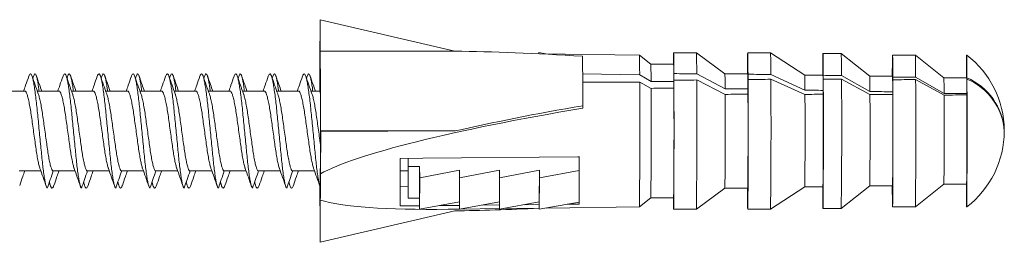
# Model space of a CAD drawing. Units: millimetres. Extents: x -257 to 590, y -275 to 502.
# Drawn here: x -45 to -2, y 123 to 133 of the extents above; entities that cross this region are included whole.
import ezdxf

# ---------------------------------------------------------------- set-up
doc = ezdxf.new("R2010")
doc.units = ezdxf.units.MM

msp = doc.modelspace()

# ---------------------------------------------------------------- linework, layer by layer
at = {"color": 7, "linetype": 'Continuous', "lineweight": 18}
for p, q in [((-31.952, 130.82), (-31.942, 132.67)), ((-31.942, 131.29), (-31.942, 132.67)), ((-26.037, 131.29), (-31.942, 132.67)), ((-26.037, 131.29), (-31.942, 131.29)), ((-22.353, 131.226), (-22.353, 131.176)), ((-22.043, 131.169), (-22.353, 131.226)), ((-22.353, 131.176), (-22.353, 131.226)), ((-17.943, 131.118), (-22.281, 131.172)), ((-17.443, 130.718), (-17.943, 131.118)), ((-15.443, 131.218), (-16.443, 131.218)), ((-14.193, 130.293), (-15.443, 131.218)), ((-12.193, 131.218), (-13.193, 131.218)), ((-10.693, 130.243), (-12.193, 131.218)), ((-9.093, 131.193), (-9.893, 131.193)), ((-7.843, 130.193), (-9.093, 131.193)), ((-5.843, 131.118), (-6.843, 131.118)), ((-4.593, 130.118), (-5.843, 131.118)), ((-16.443, 130.718), (-17.443, 130.718)), ((-44.498, 130.22), (-44.539, 130.102)), ((-42.998, 130.22), (-43.039, 130.102)), ((-41.498, 130.22), (-41.539, 130.102)), ((-39.998, 130.22), (-40.039, 130.102)), ((-38.498, 130.22), (-38.539, 130.102)), ((-36.998, 130.22), (-37.039, 130.102)), ((-35.498, 130.22), (-35.539, 130.102)), ((-33.998, 130.22), (-34.039, 130.102)), ((-32.498, 130.22), (-32.539, 130.102)), ((-20.431, 130.293), (-17.931, 130.25)), ((-17.931, 130.25), (-17.433, 129.968)), ((-16.433, 129.96), (-16.431, 130.307)), ((-16.429, 130.018), (-16.431, 129.671)), ((-15.431, 130.298), (-14.184, 129.645)), ((-14.183, 129.398), (-15.429, 130.028)), ((-13.193, 130.293), (-14.193, 130.293)), ((-13.184, 129.637), (-13.181, 130.279)), ((-13.179, 130.049), (-13.183, 129.407)), ((-12.181, 130.27), (-10.684, 129.581)), ((-10.683, 129.396), (-12.179, 130.059)), ((-9.893, 130.243), (-10.693, 130.243)), ((-9.884, 129.574), (-9.881, 130.233)), ((-9.88, 130.063), (-9.883, 129.404)), ((-9.081, 130.226), (-7.834, 129.522)), ((-7.834, 129.388), (-9.08, 130.07)), ((-6.843, 130.193), (-7.843, 130.193)), ((-6.834, 129.513), (-6.831, 130.154)), ((-6.83, 130.039), (-6.834, 129.398)), ((-5.831, 130.146), (-4.584, 129.441)), ((-4.584, 129.367), (-5.83, 130.048)), ((-3.593, 130.118), (-4.593, 130.118)), ((-3.584, 129.432), (-3.581, 130.126)), ((-3.58, 130.069), (-3.584, 129.376)), ((-44.894, 129.543), (-45.645, 129.543)), ((-43.394, 129.543), (-44.343, 129.543)), ((-41.894, 129.543), (-42.843, 129.543)), ((-40.394, 129.543), (-41.343, 129.543)), ((-38.894, 129.543), (-39.843, 129.543)), ((-37.394, 129.543), (-38.343, 129.543)), ((-35.894, 129.543), (-36.843, 129.543)), ((-34.394, 129.543), (-35.343, 129.543)), ((-32.894, 129.543), (-33.843, 129.543)), ((-31.933, 129.543), (-32.343, 129.543)), ((-31.958, 129.669), (-31.959, 129.543)), ((-17.93, 129.935), (-20.429, 129.932)), ((-17.431, 129.662), (-17.93, 129.935)), ((-20.426, 128.792), (-20.425, 128.903)), ((-31.924, 127.795), (-31.917, 127.767)), ((-26.019, 127.795), (-31.924, 127.795)), ((-26.019, 127.795), (-31.917, 127.767)), ((-31.927, 125.918), (-31.917, 127.767)), ((-28.08, 126.591), (-28.087, 125.333)), ((-28.077, 126.233), (-28.079, 126.591)), ((-20.58, 126.667), (-20.577, 126.175)), ((-28.077, 126.233), (-28.085, 124.847)), ((-27.578, 126.233), (-28.077, 126.233)), ((-27.578, 126.233), (-27.585, 124.847)), ((-27.575, 125.747), (-27.578, 126.233)), ((-25.827, 126.071), (-27.575, 125.747)), ((-25.827, 126.071), (-25.834, 124.685)), ((-25.825, 125.747), (-25.827, 126.071)), ((-24.077, 126.071), (-25.825, 125.747)), ((-24.077, 126.071), (-24.084, 124.685)), ((-24.075, 125.747), (-24.077, 126.071)), ((-22.327, 126.071), (-24.075, 125.747)), ((-22.327, 126.071), (-22.334, 124.685)), ((-22.325, 125.747), (-22.327, 126.071)), ((-20.577, 126.065), (-22.325, 125.747)), ((-20.577, 126.065), (-20.581, 125.388)), ((-20.577, 126.175), (-20.577, 126.065)), ((-45.144, 126.043), (-44.187, 126.043)), ((-43.644, 126.043), (-42.687, 126.043)), ((-42.144, 126.043), (-41.187, 126.043)), ((-40.644, 126.043), (-39.687, 126.043)), ((-39.144, 126.043), (-38.187, 126.043)), ((-37.644, 126.043), (-36.687, 126.043)), ((-36.144, 126.043), (-35.187, 126.043)), ((-34.644, 126.043), (-33.687, 126.043)), ((-33.144, 126.043), (-32.187, 126.043)), ((-28.427, 126.043), (-28.083, 126.043)), ((-27.575, 125.747), (-27.583, 124.361)), ((-25.825, 125.747), (-25.833, 124.361)), ((-24.075, 125.747), (-24.083, 124.361)), ((-22.325, 125.747), (-22.333, 124.361)), ((-43.817, 125.544), (-43.773, 125.418)), ((-42.317, 125.544), (-42.273, 125.418)), ((-40.817, 125.544), (-40.773, 125.418)), ((-39.317, 125.544), (-39.273, 125.418)), ((-37.817, 125.544), (-37.773, 125.418)), ((-36.317, 125.544), (-36.273, 125.418)), ((-34.817, 125.544), (-34.773, 125.418)), ((-33.317, 125.544), (-33.273, 125.418)), ((-28.441, 125.351), (-28.087, 125.355)), ((-28.085, 124.847), (-28.087, 125.333)), ((-20.581, 125.356), (-20.584, 124.679)), ((-20.581, 125.388), (-20.581, 125.356)), ((-15.443, 124.368), (-14.193, 125.293)), ((-14.193, 125.293), (-13.193, 125.293)), ((-12.193, 124.368), (-10.693, 125.343)), ((-10.693, 125.343), (-9.893, 125.343)), ((-9.093, 124.393), (-7.843, 125.393)), ((-7.843, 125.393), (-6.843, 125.393)), ((-5.843, 124.468), (-4.593, 125.468)), ((-4.593, 125.468), (-3.593, 125.468)), ((-3.605, 125.468), (-3.605, 125.461)), ((-31.933, 124.766), (-31.944, 122.916)), ((-27.585, 124.847), (-28.085, 124.847)), ((-27.583, 124.361), (-27.585, 124.847)), ((-17.943, 124.468), (-17.443, 124.868)), ((-17.443, 124.868), (-16.443, 124.868)), ((-27.583, 124.517), (-28.437, 124.509)), ((-25.834, 124.685), (-27.583, 124.361)), ((-25.834, 124.535), (-26.69, 124.526)), ((-26.331, 124.363), (-25.833, 124.369)), ((-25.833, 124.361), (-25.834, 124.685)), ((-24.084, 124.685), (-25.833, 124.361)), ((-25.781, 124.37), (-24.083, 124.391)), ((-24.084, 124.552), (-24.839, 124.545)), ((-24.083, 124.361), (-24.084, 124.685)), ((-22.334, 124.685), (-24.083, 124.361)), ((-23.905, 124.394), (-22.333, 124.413)), ((-22.334, 124.57), (-22.989, 124.563)), ((-22.333, 124.361), (-22.334, 124.685)), ((-20.584, 124.679), (-22.333, 124.361)), ((-22.022, 124.417), (-17.943, 124.468)), ((-20.588, 124.588), (-20.588, 124.678)), ((-16.443, 124.368), (-15.443, 124.368)), ((-13.193, 124.368), (-12.193, 124.368)), ((-9.893, 124.393), (-9.093, 124.393)), ((-6.843, 124.468), (-5.843, 124.468)), ((-31.943, 124.296), (-31.944, 122.916)), ((-26.038, 124.296), (-31.944, 122.916))]:
    msp.add_line(p, q, dxfattribs=at)
at = {"color": 7, "linetype": 'Continuous', "lineweight": 18, "flags": 128}
for points in [[(-16.431, 130.307), (-16.432, 130.488), (-16.433, 130.652), (-16.434, 130.796), (-16.436, 130.921), (-16.437, 131.024), (-16.438, 131.106), (-16.44, 131.166), (-16.441, 131.203), (-16.443, 131.218), (-16.444, 131.21), (-16.446, 131.178), (-16.447, 131.125), (-16.448, 131.048), (-16.45, 130.951), (-16.451, 130.832), (-16.452, 130.718)], [(-13.181, 130.279), (-13.182, 130.464), (-13.183, 130.632), (-13.184, 130.78), (-13.185, 130.908), (-13.187, 131.014), (-13.188, 131.099), (-13.19, 131.162), (-13.191, 131.201), (-13.193, 131.218), (-13.194, 131.211), (-13.196, 131.181), (-13.197, 131.128), (-13.198, 131.052), (-13.2, 130.954), (-13.201, 130.835), (-13.202, 130.696), (-13.204, 130.536), (-13.205, 130.358), (-13.205, 130.293)], [(-9.881, 130.233), (-9.882, 130.416), (-9.883, 130.582), (-9.884, 130.73), (-9.885, 130.859), (-9.887, 130.968), (-9.888, 131.056), (-9.889, 131.122), (-9.891, 131.167), (-9.892, 131.19), (-9.894, 131.191), (-9.895, 131.169), (-9.896, 131.125), (-9.898, 131.06), (-9.899, 130.973), (-9.901, 130.866), (-9.902, 130.738), (-9.903, 130.592), (-9.904, 130.427), (-9.905, 130.244), (-9.905, 130.243)], [(-6.831, 130.154), (-6.832, 130.342), (-6.833, 130.511), (-6.834, 130.661), (-6.835, 130.792), (-6.837, 130.901), (-6.838, 130.989), (-6.84, 131.055), (-6.841, 131.097), (-6.842, 131.117), (-6.844, 131.113), (-6.845, 131.086), (-6.847, 131.036), (-6.848, 130.964), (-6.85, 130.869), (-6.851, 130.753), (-6.852, 130.616), (-6.853, 130.46), (-6.855, 130.284), (-6.855, 130.193)], [(-3.581, 130.126), (-3.582, 130.312), (-3.583, 130.481), (-3.584, 130.633), (-3.585, 130.765), (-3.587, 130.877), (-3.588, 130.969), (-3.589, 131.039), (-3.591, 131.087), (-3.592, 131.113), (-3.594, 131.117), (-3.595, 131.098), (-3.596, 131.057), (-3.598, 130.995), (-3.599, 130.91), (-3.6, 130.805), (-3.602, 130.679), (-3.603, 130.534), (-3.604, 130.371), (-3.605, 130.19), (-3.605, 130.118)], [(-31.933, 129.526), (-31.934, 129.689), (-31.935, 129.835), (-31.936, 129.963), (-31.937, 130.071), (-31.938, 130.159), (-31.94, 130.225), (-31.941, 130.269), (-31.942, 130.291), (-31.943, 130.29), (-31.945, 130.266), (-31.946, 130.22), (-31.947, 130.152), (-31.948, 130.063), (-31.949, 129.953), (-31.95, 129.824), (-31.951, 129.676), (-31.952, 129.543)], [(-16.452, 124.868), (-16.451, 124.79), (-16.45, 124.665), (-16.449, 124.562), (-16.447, 124.48), (-16.446, 124.42), (-16.445, 124.383), (-16.443, 124.368), (-16.442, 124.377), (-16.44, 124.408), (-16.439, 124.462), (-16.437, 124.538), (-16.436, 124.635), (-16.435, 124.754), (-16.433, 124.894), (-16.432, 125.052), (-16.431, 125.229), (-16.43, 125.423), (-16.429, 125.633), (-16.428, 125.857), (-16.427, 126.094), (-16.427, 126.343), (-16.426, 126.601), (-16.426, 126.867), (-16.425, 127.139), (-16.425, 127.416), (-16.425, 127.695), (-16.425, 127.975), (-16.425, 128.254), (-16.425, 128.53), (-16.426, 128.8), (-16.426, 129.064), (-16.427, 129.32), (-16.428, 129.565), (-16.428, 129.798), (-16.429, 130.018)], [(-13.205, 125.293), (-13.204, 125.122), (-13.203, 124.954), (-13.202, 124.806), (-13.2, 124.678), (-13.199, 124.572), (-13.198, 124.487), (-13.196, 124.425), (-13.195, 124.385), (-13.193, 124.369), (-13.192, 124.375), (-13.19, 124.405), (-13.189, 124.458), (-13.187, 124.534), (-13.186, 124.632), (-13.185, 124.751), (-13.183, 124.891), (-13.182, 125.05), (-13.181, 125.228), (-13.18, 125.424), (-13.179, 125.635), (-13.178, 125.862), (-13.177, 126.101), (-13.177, 126.352), (-13.176, 126.612), (-13.176, 126.881), (-13.175, 127.156), (-13.175, 127.435), (-13.175, 127.716), (-13.175, 127.998), (-13.175, 128.279), (-13.175, 128.556), (-13.176, 128.829), (-13.176, 129.094), (-13.177, 129.35), (-13.178, 129.596), (-13.178, 129.829), (-13.179, 130.049)], [(-9.905, 125.343), (-9.904, 125.17), (-9.903, 125.004), (-9.902, 124.856), (-9.901, 124.727), (-9.899, 124.618), (-9.898, 124.531), (-9.897, 124.464), (-9.895, 124.419), (-9.894, 124.396), (-9.892, 124.396), (-9.891, 124.417), (-9.889, 124.461), (-9.888, 124.526), (-9.887, 124.613), (-9.885, 124.72), (-9.884, 124.848), (-9.883, 124.995), (-9.882, 125.16), (-9.881, 125.342), (-9.88, 125.54), (-9.879, 125.753), (-9.878, 125.98), (-9.877, 126.218), (-9.877, 126.466), (-9.876, 126.723), (-9.876, 126.987), (-9.875, 127.257), (-9.875, 127.53), (-9.875, 127.804), (-9.875, 128.079), (-9.875, 128.352), (-9.876, 128.621), (-9.876, 128.884), (-9.877, 129.141), (-9.877, 129.388), (-9.878, 129.626), (-9.879, 129.851), (-9.88, 130.063)], [(-6.855, 125.393), (-6.854, 125.245), (-6.853, 125.075), (-6.852, 124.925), (-6.851, 124.794), (-6.849, 124.685), (-6.848, 124.597), (-6.846, 124.532), (-6.845, 124.489), (-6.843, 124.469), (-6.842, 124.473), (-6.841, 124.5), (-6.839, 124.55), (-6.838, 124.622), (-6.836, 124.717), (-6.835, 124.833), (-6.834, 124.97), (-6.833, 125.127), (-6.831, 125.302), (-6.83, 125.494), (-6.829, 125.703), (-6.829, 125.926), (-6.828, 126.163), (-6.827, 126.41), (-6.827, 126.668), (-6.826, 126.933), (-6.826, 127.204), (-6.826, 127.479), (-6.826, 127.757), (-6.826, 128.035), (-6.826, 128.311), (-6.826, 128.583), (-6.826, 128.85), (-6.827, 129.11), (-6.828, 129.36), (-6.828, 129.6), (-6.829, 129.826), (-6.83, 130.039)], [(-3.605, 125.461), (-3.604, 125.274), (-3.603, 125.105), (-3.602, 124.954), (-3.601, 124.821), (-3.6, 124.709), (-3.598, 124.618), (-3.597, 124.547), (-3.595, 124.499), (-3.594, 124.473), (-3.593, 124.469), (-3.591, 124.488), (-3.59, 124.529), (-3.588, 124.592), (-3.587, 124.676), (-3.586, 124.781), (-3.584, 124.907), (-3.583, 125.052), (-3.582, 125.215), (-3.581, 125.396), (-3.58, 125.593), (-3.579, 125.805), (-3.578, 126.03), (-3.578, 126.267), (-3.577, 126.514), (-3.576, 126.77), (-3.576, 127.032), (-3.576, 127.3), (-3.576, 127.571), (-3.576, 127.844), (-3.576, 128.116), (-3.576, 128.387), (-3.576, 128.653), (-3.577, 128.913), (-3.577, 129.166), (-3.578, 129.409), (-3.579, 129.642), (-3.579, 129.862), (-3.58, 130.069)], [(-31.946, 125.387), (-31.946, 125.361), (-31.944, 125.317), (-31.943, 125.296), (-31.942, 125.296), (-31.941, 125.32), (-31.94, 125.366), (-31.938, 125.434), (-31.937, 125.523), (-31.936, 125.633), (-31.935, 125.763), (-31.934, 125.91), (-31.933, 126.075), (-31.932, 126.256), (-31.932, 126.45), (-31.931, 126.657), (-31.93, 126.873), (-31.93, 127.098), (-31.93, 127.33), (-31.93, 127.566), (-31.93, 127.803), (-31.93, 128.041), (-31.93, 128.276), (-31.93, 128.507), (-31.931, 128.732), (-31.931, 128.948), (-31.932, 129.153), (-31.932, 129.346), (-31.933, 129.526)], [(-28.426, 126.588), (-27.439, 126.598), (-20.637, 126.666), (-20.576, 126.667)], [(-20.588, 124.588), (-20.648, 124.587), (-21.116, 124.582)]]:
    msp.add_lwpolyline(points, dxfattribs=at)
at = {"color": 7, "linetype": 'Continuous', "lineweight": 18}
for centre, radius, start, end in [((-205.549, 128.669), 173.626, 359.71159, 0.86516), ((183.953, 129.068), 215.912, 179.53515, 179.84068), ((-256.967, 128.794), 236.542, 0.02643, 0.55032), ((-39.834, 130.388), 21.903, 359.6386, 1.9097), ((-38.335, 130.454), 22.905, 359.611, 1.9123), ((-37.119, 130.418), 24.939, 359.6597, 1.8375), ((-35.07, 130.375), 25.99, 359.6707, 1.8028), ((-32.535, 130.294), 26.705, 359.6813, 1.7683), ((-6.118, 127.793), 4.175, 0.6454, 52.7844), ((-35.074, 130.104), 17.642, 359.5591, 1.9956), ((-34.129, 130.099), 17.697, 359.5491, 2.0053), ((-311.347, 127.908), 295.925, 359.31451, 0.41035), ((-30.643, 129.747), 16.459, 359.6457, 1.9006), ((-30.418, 129.733), 17.234, 359.6811, 1.8627), ((-307.983, 127.912), 295.811, 359.31347, 0.41568), ((-28.049, 129.683), 17.365, 359.6627, 1.8476), ((-28.007, 129.67), 18.123, 359.6968, 1.812), ((-303.257, 127.917), 294.185, 359.31373, 0.41942), ((-25.975, 129.623), 18.141, 359.6792, 1.7997), ((-22.556, 129.651), 15.722, 359.4991, 1.9777), ((-294.023, 127.919), 288.201, 359.31395, 0.42333), ((-23.442, 129.542), 18.858, 359.6944, 1.7508), ((-22.59, 129.536), 19.006, 359.6878, 1.7549), ((-4.664, 127.622), 2.727, 4.0293, 66.5998), ((-4.622, 127.593), 2.686, 4.1725, 67.1777), ((-297.245, 127.882), 279.323, 359.29976, 0.4211), ((-265.284, 127.871), 247.859, 359.30588, 0.41397), ((-263.392, 127.873), 246.967, 359.30278, 0.41711), ((-225.868, 127.86), 211.691, 359.30512, 0.41605), ((-223.797, 127.862), 210.619, 359.30119, 0.42039), ((-218.683, 127.865), 208.005, 359.30525, 0.42173), ((-216.843, 127.866), 206.965, 359.30152, 0.42571), ((-212.25, 127.868), 204.422, 359.30621, 0.42603), ((-216.715, 127.885), 209.887, 359.31969, 0.41291), ((-203.133, 127.871), 198.555, 359.30655, 0.43151), ((-201.438, 127.873), 197.859, 359.30345, 0.43503), ((-6.118, 127.793), 4.175, 307.2156, 359.9315), ((-234.795, 126.672), 206.369, 359.3993, 359.97653), ((-506.183, 127.564), 485.607, 359.83615, 359.89415), ((-247.838, 126.518), 215.912, 359.53515, 359.84068), ((8.426, 125.305), 40.382, 179.8925, 181.4324), ((-45.374, 124.997), 24.789, 359.0546, 359.2656)]:
    msp.add_arc(centre, radius, start, end, dxfattribs=at)
for centre, major_axis, ratio, start_param, end_param in [((-11.364, 127.793), (21.195, -2.555), 0.112885, 2.026689, 2.348972), ((-0.443, 127.793), (234.007, -2.109), 0.008662, 1.639257, 1.643541), ((-0.443, 127.793), (274.009, -2.469), 0.008662, 1.625599, 1.629255), ((-0.443, 127.793), (273.984, 2.469), 0.008662, 1.625443, 1.629098), ((-0.443, 127.793), (274.009, -2.469), 0.008662, 1.613724, 1.617377), ((-0.443, 127.793), (273.984, 2.469), 0.008662, 1.613567, 1.617221), ((-0.443, 127.793), (272.009, -2.451), 0.008662, 1.602634, 1.605577), ((-0.443, 127.793), (271.984, 2.451), 0.008662, 1.602478, 1.605421), ((-0.443, 127.793), (266.008, -2.397), 0.008662, 1.591129, 1.59489), ((-0.443, 127.793), (265.984, 2.397), 0.008662, 1.590973, 1.594734), ((-0.443, 127.793), (233.986, 2.109), 0.008662, 1.639101, 1.643385), ((-0.443, 127.793), (200.006, -1.802), 0.008662, 1.63462, 1.639631), ((-0.443, 127.793), (196.006, -1.766), 0.008662, 1.61906, 1.623147), ((-0.443, 127.793), (192.006, -1.73), 0.008662, 1.604167, 1.609378), ((-0.443, 127.793), (199.988, 1.803), 0.008662, 1.634464, 1.639475), ((-0.443, 127.793), (195.988, 1.766), 0.008662, 1.618904, 1.622991), ((-0.443, 127.793), (191.989, 1.73), 0.008662, 1.604011, 1.609222), ((-0.443, 127.793), (186.006, -1.676), 0.008662, 1.587763, 1.593141), ((-0.443, 127.793), (185.989, 1.676), 0.008662, 1.587607, 1.592985), ((-12.857, 127.615), (19.726, 2.383), 0.112543, 1.950988, 2.869088), ((-11.364, 127.793), (21.169, 2.558), 0.112866, 1.999448, 2.321731), ((-12.857, 127.615), (19.726, 2.383), 0.112543, 3.385662, 3.946925), ((-11.364, 127.793), (21.169, 2.558), 0.112866, 3.932936, 4.154113)]:
    msp.add_ellipse(centre, major_axis=major_axis, ratio=ratio, start_param=start_param, end_param=end_param, dxfattribs=at)
for points, knots in [([(-44.715, 130.196), (-44.761, 130.063), (-44.836, 129.845), (-44.913, 129.628), (-44.943, 129.543)], [0, 0, 0, 0, 0.607257, 1, 1, 1, 1]), ([(-44.715, 130.188), (-44.709, 130.206), (-44.69, 130.264), (-44.657, 130.298), (-44.616, 130.29), (-44.575, 130.215), (-44.537, 130.084), (-44.5, 129.896), (-44.46, 129.656), (-44.419, 129.367), (-44.38, 129.041), (-44.343, 128.687), (-44.306, 128.311), (-44.268, 127.92), (-44.229, 127.523), (-44.191, 127.135), (-44.156, 126.767), (-44.121, 126.423), (-44.084, 126.11), (-44.046, 125.837), (-44.01, 125.615), (-43.976, 125.446), (-43.942, 125.341), (-43.917, 125.292), (-43.904, 125.297), (-43.903, 125.297)], [0, 0, 0, 0, 0.021296, 0.068046, 0.115096, 0.161847, 0.207719, 0.253592, 0.300342, 0.347392, 0.394142, 0.440015, 0.485887, 0.532638, 0.579688, 0.626438, 0.67231, 0.718183, 0.764933, 0.811983, 0.858734, 0.904606, 0.950479, 0.997229, 1, 1, 1, 1]), ([(-44.298, 129.417), (-44.344, 129.546), (-44.437, 129.807), (-44.528, 130.07), (-44.574, 130.202)], [0, 0, 0, 0, 0.496197, 1, 1, 1, 1]), ([(-44.498, 130.216), (-44.488, 130.24), (-44.465, 130.293), (-44.43, 130.299), (-44.394, 130.249), (-44.36, 130.139), (-44.326, 129.97), (-44.293, 129.773), (-44.271, 129.611), (-44.262, 129.543)], [0, 0, 0, 0, 0.130414, 0.283936, 0.436478, 0.586158, 0.735837, 0.88838, 1, 1, 1, 1]), ([(-44.149, 129.543), (-44.182, 129.637), (-44.263, 129.863), (-44.341, 130.088), (-44.387, 130.221)], [0, 0, 0, 0, 0.414955, 1, 1, 1, 1]), ([(-43.215, 130.196), (-43.261, 130.063), (-43.336, 129.845), (-43.413, 129.628), (-43.443, 129.543)], [0, 0, 0, 0, 0.607257, 1, 1, 1, 1]), ([(-43.215, 130.188), (-43.209, 130.206), (-43.19, 130.264), (-43.157, 130.298), (-43.116, 130.29), (-43.075, 130.215), (-43.037, 130.084), (-43, 129.896), (-42.96, 129.656), (-42.919, 129.367), (-42.88, 129.041), (-42.843, 128.687), (-42.807, 128.311), (-42.768, 127.92), (-42.729, 127.523), (-42.691, 127.135), (-42.656, 126.767), (-42.621, 126.423), (-42.584, 126.11), (-42.546, 125.837), (-42.51, 125.615), (-42.476, 125.446), (-42.442, 125.341), (-42.417, 125.292), (-42.404, 125.297), (-42.403, 125.297)], [0, 0, 0, 0, 0.021296, 0.068046, 0.115096, 0.161847, 0.207719, 0.253592, 0.300342, 0.347392, 0.394142, 0.440015, 0.485887, 0.532638, 0.579688, 0.626438, 0.67231, 0.718183, 0.764933, 0.811983, 0.858734, 0.904606, 0.950479, 0.997229, 1, 1, 1, 1]), ([(-42.798, 129.417), (-42.844, 129.546), (-42.937, 129.807), (-43.029, 130.07), (-43.074, 130.202)], [0, 0, 0, 0, 0.4961972, 1, 1, 1, 1]), ([(-42.998, 130.216), (-42.988, 130.24), (-42.965, 130.293), (-42.93, 130.299), (-42.894, 130.249), (-42.86, 130.139), (-42.826, 129.97), (-42.793, 129.773), (-42.771, 129.611), (-42.762, 129.543)], [0, 0, 0, 0, 0.1304135, 0.2839357, 0.4364785, 0.5861579, 0.7358373, 0.8883801, 1, 1, 1, 1]), ([(-42.649, 129.543), (-42.682, 129.637), (-42.763, 129.863), (-42.841, 130.088), (-42.887, 130.221)], [0, 0, 0, 0, 0.414955, 1, 1, 1, 1]), ([(-41.715, 130.196), (-41.761, 130.063), (-41.836, 129.845), (-41.913, 129.628), (-41.943, 129.543)], [0, 0, 0, 0, 0.607257, 1, 1, 1, 1]), ([(-41.715, 130.188), (-41.709, 130.206), (-41.69, 130.264), (-41.657, 130.298), (-41.616, 130.29), (-41.575, 130.215), (-41.538, 130.084), (-41.5, 129.896), (-41.46, 129.656), (-41.419, 129.367), (-41.38, 129.041), (-41.343, 128.687), (-41.307, 128.311), (-41.268, 127.92), (-41.229, 127.523), (-41.191, 127.135), (-41.156, 126.767), (-41.121, 126.423), (-41.084, 126.11), (-41.046, 125.837), (-41.01, 125.615), (-40.976, 125.446), (-40.942, 125.341), (-40.917, 125.292), (-40.904, 125.297), (-40.903, 125.297)], [0, 0, 0, 0, 0.021296, 0.068046, 0.115096, 0.161847, 0.207719, 0.253592, 0.300342, 0.347392, 0.394142, 0.440015, 0.485887, 0.532638, 0.579688, 0.626438, 0.67231, 0.718183, 0.764933, 0.811983, 0.858734, 0.904606, 0.950479, 0.997229, 1, 1, 1, 1]), ([(-41.298, 129.417), (-41.344, 129.546), (-41.437, 129.807), (-41.529, 130.07), (-41.574, 130.202)], [0, 0, 0, 0, 0.496197, 1, 1, 1, 1]), ([(-41.498, 130.216), (-41.488, 130.24), (-41.465, 130.293), (-41.43, 130.299), (-41.394, 130.249), (-41.36, 130.139), (-41.326, 129.97), (-41.293, 129.773), (-41.271, 129.611), (-41.262, 129.543)], [0, 0, 0, 0, 0.130414, 0.283936, 0.436478, 0.586158, 0.735837, 0.88838, 1, 1, 1, 1]), ([(-41.149, 129.543), (-41.183, 129.637), (-41.263, 129.863), (-41.341, 130.088), (-41.387, 130.221)], [0, 0, 0, 0, 0.414955, 1, 1, 1, 1]), ([(-40.215, 130.196), (-40.261, 130.063), (-40.336, 129.845), (-40.413, 129.628), (-40.443, 129.543)], [0, 0, 0, 0, 0.607257, 1, 1, 1, 1]), ([(-40.215, 130.188), (-40.209, 130.206), (-40.19, 130.264), (-40.157, 130.298), (-40.116, 130.29), (-40.075, 130.215), (-40.038, 130.084), (-40, 129.896), (-39.96, 129.656), (-39.919, 129.367), (-39.88, 129.041), (-39.843, 128.687), (-39.807, 128.311), (-39.768, 127.92), (-39.729, 127.523), (-39.691, 127.135), (-39.656, 126.767), (-39.621, 126.423), (-39.584, 126.11), (-39.547, 125.837), (-39.51, 125.615), (-39.476, 125.446), (-39.442, 125.341), (-39.417, 125.292), (-39.404, 125.297), (-39.403, 125.297)], [0, 0, 0, 0, 0.021296, 0.068046, 0.115096, 0.161847, 0.207719, 0.253592, 0.300342, 0.347392, 0.394142, 0.440015, 0.485887, 0.532638, 0.579688, 0.626438, 0.67231, 0.718183, 0.764933, 0.811983, 0.858734, 0.904606, 0.950479, 0.997229, 1, 1, 1, 1]), ([(-39.798, 129.417), (-39.845, 129.546), (-39.937, 129.807), (-40.029, 130.07), (-40.075, 130.202)], [0, 0, 0, 0, 0.496197, 1, 1, 1, 1]), ([(-39.998, 130.216), (-39.988, 130.24), (-39.965, 130.293), (-39.93, 130.299), (-39.894, 130.249), (-39.86, 130.139), (-39.826, 129.97), (-39.793, 129.773), (-39.771, 129.611), (-39.762, 129.543)], [0, 0, 0, 0, 0.1304135, 0.2839357, 0.4364785, 0.5861579, 0.7358373, 0.8883801, 1, 1, 1, 1]), ([(-39.649, 129.543), (-39.683, 129.637), (-39.763, 129.863), (-39.841, 130.088), (-39.887, 130.221)], [0, 0, 0, 0, 0.414955, 1, 1, 1, 1]), ([(-38.715, 130.196), (-38.761, 130.063), (-38.836, 129.845), (-38.913, 129.628), (-38.943, 129.543)], [0, 0, 0, 0, 0.607257, 1, 1, 1, 1]), ([(-38.715, 130.188), (-38.709, 130.206), (-38.69, 130.264), (-38.657, 130.298), (-38.616, 130.29), (-38.575, 130.215), (-38.538, 130.084), (-38.5, 129.896), (-38.46, 129.656), (-38.42, 129.367), (-38.38, 129.041), (-38.343, 128.687), (-38.307, 128.311), (-38.268, 127.92), (-38.229, 127.523), (-38.191, 127.135), (-38.156, 126.767), (-38.121, 126.423), (-38.084, 126.11), (-38.047, 125.837), (-38.01, 125.615), (-37.976, 125.446), (-37.942, 125.341), (-37.917, 125.292), (-37.904, 125.297), (-37.903, 125.297)], [0, 0, 0, 0, 0.021296, 0.068046, 0.115096, 0.161847, 0.207719, 0.253592, 0.300342, 0.347392, 0.394142, 0.440015, 0.485887, 0.532638, 0.579688, 0.626438, 0.67231, 0.718183, 0.764933, 0.811983, 0.858734, 0.904606, 0.950479, 0.997229, 1, 1, 1, 1]), ([(-38.298, 129.417), (-38.345, 129.546), (-38.437, 129.807), (-38.529, 130.07), (-38.575, 130.202)], [0, 0, 0, 0, 0.496197, 1, 1, 1, 1]), ([(-38.498, 130.216), (-38.488, 130.24), (-38.466, 130.293), (-38.43, 130.299), (-38.394, 130.249), (-38.36, 130.139), (-38.326, 129.97), (-38.293, 129.773), (-38.271, 129.611), (-38.262, 129.543)], [0, 0, 0, 0, 0.130414, 0.283936, 0.436478, 0.586158, 0.735837, 0.88838, 1, 1, 1, 1]), ([(-38.149, 129.543), (-38.183, 129.637), (-38.263, 129.863), (-38.341, 130.088), (-38.387, 130.221)], [0, 0, 0, 0, 0.414955, 1, 1, 1, 1]), ([(-37.215, 130.196), (-37.261, 130.063), (-37.336, 129.845), (-37.413, 129.628), (-37.443, 129.543)], [0, 0, 0, 0, 0.607257, 1, 1, 1, 1]), ([(-37.215, 130.188), (-37.209, 130.206), (-37.19, 130.264), (-37.157, 130.298), (-37.116, 130.29), (-37.075, 130.215), (-37.038, 130.084), (-37, 129.896), (-36.96, 129.656), (-36.92, 129.367), (-36.88, 129.041), (-36.843, 128.687), (-36.807, 128.311), (-36.768, 127.92), (-36.729, 127.523), (-36.691, 127.135), (-36.656, 126.767), (-36.621, 126.423), (-36.584, 126.11), (-36.547, 125.837), (-36.51, 125.615), (-36.476, 125.446), (-36.442, 125.341), (-36.417, 125.292), (-36.404, 125.297), (-36.403, 125.297)], [0, 0, 0, 0, 0.021296, 0.068046, 0.115096, 0.161847, 0.207719, 0.253592, 0.300342, 0.347392, 0.394142, 0.440015, 0.485887, 0.532638, 0.579688, 0.626438, 0.67231, 0.718183, 0.764933, 0.811983, 0.858734, 0.904606, 0.950479, 0.997229, 1, 1, 1, 1]), ([(-36.799, 129.417), (-36.845, 129.546), (-36.937, 129.807), (-37.029, 130.07), (-37.075, 130.202)], [0, 0, 0, 0, 0.496197, 1, 1, 1, 1]), ([(-36.998, 130.216), (-36.988, 130.24), (-36.966, 130.293), (-36.93, 130.299), (-36.894, 130.249), (-36.86, 130.139), (-36.826, 129.97), (-36.793, 129.773), (-36.771, 129.611), (-36.762, 129.543)], [0, 0, 0, 0, 0.130414, 0.283936, 0.436478, 0.586158, 0.735837, 0.88838, 1, 1, 1, 1]), ([(-36.649, 129.543), (-36.683, 129.637), (-36.763, 129.863), (-36.841, 130.088), (-36.887, 130.221)], [0, 0, 0, 0, 0.414955, 1, 1, 1, 1]), ([(-35.715, 130.196), (-35.761, 130.063), (-35.836, 129.845), (-35.913, 129.628), (-35.943, 129.543)], [0, 0, 0, 0, 0.607257, 1, 1, 1, 1]), ([(-35.715, 130.188), (-35.709, 130.206), (-35.69, 130.264), (-35.657, 130.298), (-35.616, 130.29), (-35.576, 130.215), (-35.538, 130.084), (-35.5, 129.896), (-35.46, 129.656), (-35.42, 129.367), (-35.38, 129.041), (-35.343, 128.687), (-35.307, 128.311), (-35.268, 127.92), (-35.229, 127.523), (-35.191, 127.135), (-35.156, 126.767), (-35.121, 126.423), (-35.084, 126.11), (-35.047, 125.837), (-35.01, 125.615), (-34.976, 125.446), (-34.942, 125.341), (-34.917, 125.292), (-34.904, 125.297), (-34.903, 125.297)], [0, 0, 0, 0, 0.021296, 0.068046, 0.115096, 0.161847, 0.207719, 0.253592, 0.300342, 0.347392, 0.394142, 0.440015, 0.485887, 0.532638, 0.579688, 0.626438, 0.67231, 0.718183, 0.764933, 0.811983, 0.858734, 0.904606, 0.950479, 0.997229, 1, 1, 1, 1]), ([(-35.299, 129.417), (-35.345, 129.546), (-35.437, 129.807), (-35.529, 130.07), (-35.575, 130.202)], [0, 0, 0, 0, 0.4961972, 1, 1, 1, 1]), ([(-35.498, 130.216), (-35.488, 130.24), (-35.466, 130.293), (-35.43, 130.299), (-35.394, 130.249), (-35.36, 130.139), (-35.326, 129.97), (-35.293, 129.773), (-35.271, 129.611), (-35.262, 129.543)], [0, 0, 0, 0, 0.130414, 0.283936, 0.436478, 0.586158, 0.735837, 0.88838, 1, 1, 1, 1]), ([(-35.149, 129.543), (-35.183, 129.637), (-35.263, 129.863), (-35.341, 130.088), (-35.387, 130.221)], [0, 0, 0, 0, 0.414955, 1, 1, 1, 1]), ([(-34.215, 130.196), (-34.261, 130.063), (-34.336, 129.845), (-34.413, 129.628), (-34.443, 129.543)], [0, 0, 0, 0, 0.6072574, 1, 1, 1, 1]), ([(-34.215, 130.188), (-34.209, 130.206), (-34.19, 130.264), (-34.157, 130.298), (-34.116, 130.29), (-34.076, 130.215), (-34.038, 130.084), (-34, 129.896), (-33.96, 129.656), (-33.92, 129.367), (-33.88, 129.041), (-33.843, 128.687), (-33.807, 128.311), (-33.768, 127.92), (-33.729, 127.523), (-33.691, 127.135), (-33.656, 126.767), (-33.621, 126.423), (-33.584, 126.11), (-33.547, 125.837), (-33.51, 125.615), (-33.476, 125.446), (-33.442, 125.341), (-33.417, 125.292), (-33.404, 125.297), (-33.403, 125.297)], [0, 0, 0, 0, 0.021296, 0.068046, 0.115096, 0.161847, 0.207719, 0.253592, 0.300342, 0.347392, 0.394142, 0.440015, 0.485887, 0.532638, 0.579688, 0.626438, 0.67231, 0.718183, 0.764933, 0.811983, 0.858734, 0.904606, 0.950479, 0.997229, 1, 1, 1, 1]), ([(-33.799, 129.417), (-33.845, 129.546), (-33.937, 129.807), (-34.029, 130.07), (-34.075, 130.202)], [0, 0, 0, 0, 0.496197, 1, 1, 1, 1]), ([(-33.998, 130.216), (-33.988, 130.24), (-33.966, 130.293), (-33.93, 130.299), (-33.894, 130.249), (-33.86, 130.139), (-33.826, 129.97), (-33.793, 129.773), (-33.771, 129.611), (-33.762, 129.543)], [0, 0, 0, 0, 0.130414, 0.283936, 0.436478, 0.586158, 0.735837, 0.88838, 1, 1, 1, 1]), ([(-33.649, 129.543), (-33.683, 129.637), (-33.763, 129.863), (-33.841, 130.088), (-33.887, 130.221)], [0, 0, 0, 0, 0.414955, 1, 1, 1, 1]), ([(-32.715, 130.196), (-32.761, 130.063), (-32.836, 129.845), (-32.913, 129.628), (-32.943, 129.543)], [0, 0, 0, 0, 0.6072574, 1, 1, 1, 1]), ([(-32.715, 130.188), (-32.709, 130.206), (-32.69, 130.264), (-32.657, 130.298), (-32.616, 130.29), (-32.576, 130.215), (-32.538, 130.084), (-32.5, 129.896), (-32.46, 129.656), (-32.42, 129.367), (-32.38, 129.041), (-32.343, 128.687), (-32.307, 128.311), (-32.268, 127.92), (-32.229, 127.523), (-32.191, 127.135), (-32.156, 126.767), (-32.121, 126.423), (-32.084, 126.11), (-32.047, 125.837), (-32.01, 125.614), (-31.976, 125.452), (-31.953, 125.363), (-31.941, 125.346), (-31.94, 125.345)], [0, 0, 0, 0, 0.022355, 0.071431, 0.120821, 0.169896, 0.218051, 0.266205, 0.31528, 0.364671, 0.413746, 0.4619, 0.510054, 0.55913, 0.60852, 0.657596, 0.70575, 0.753904, 0.802979, 0.85237, 0.901445, 0.949599, 0.997753, 1, 1, 1, 1]), ([(-32.299, 129.417), (-32.345, 129.546), (-32.437, 129.807), (-32.529, 130.07), (-32.575, 130.202)], [0, 0, 0, 0, 0.4961972, 1, 1, 1, 1]), ([(-32.498, 130.216), (-32.488, 130.24), (-32.466, 130.293), (-32.43, 130.299), (-32.394, 130.249), (-32.36, 130.139), (-32.326, 129.97), (-32.293, 129.773), (-32.271, 129.611), (-32.262, 129.543)], [0, 0, 0, 0, 0.130414, 0.283936, 0.436478, 0.586158, 0.735837, 0.88838, 1, 1, 1, 1]), ([(-32.149, 129.543), (-32.183, 129.637), (-32.263, 129.863), (-32.341, 130.088), (-32.387, 130.221)], [0, 0, 0, 0, 0.414955, 1, 1, 1, 1]), ([(-44.894, 129.539), (-44.891, 129.54), (-44.872, 129.551), (-44.836, 129.506), (-44.789, 129.401), (-44.742, 129.229), (-44.692, 129.003), (-44.643, 128.728), (-44.597, 128.42), (-44.551, 128.088), (-44.502, 127.743), (-44.454, 127.399), (-44.409, 127.073), (-44.365, 126.774), (-44.318, 126.511), (-44.271, 126.306), (-44.241, 126.187), (-44.227, 126.157), (-44.227, 126.157)], [0, 0, 0, 0, 0.010285, 0.081624, 0.151542, 0.22146, 0.292799, 0.364139, 0.434056, 0.503974, 0.575314, 0.646653, 0.716571, 0.786489, 0.857828, 0.929167, 0.999085, 1, 1, 1, 1]), ([(-43.394, 129.539), (-43.391, 129.54), (-43.372, 129.551), (-43.336, 129.506), (-43.289, 129.401), (-43.242, 129.229), (-43.192, 129.003), (-43.143, 128.728), (-43.097, 128.42), (-43.051, 128.088), (-43.002, 127.743), (-42.954, 127.399), (-42.909, 127.073), (-42.865, 126.774), (-42.818, 126.511), (-42.771, 126.306), (-42.742, 126.187), (-42.727, 126.157), (-42.727, 126.157)], [0, 0, 0, 0, 0.010285, 0.081624, 0.151542, 0.22146, 0.292799, 0.364139, 0.434056, 0.503974, 0.575314, 0.646653, 0.716571, 0.786489, 0.857828, 0.929167, 0.999085, 1, 1, 1, 1]), ([(-41.894, 129.539), (-41.891, 129.54), (-41.872, 129.551), (-41.836, 129.506), (-41.789, 129.401), (-41.742, 129.229), (-41.692, 129.003), (-41.643, 128.728), (-41.597, 128.42), (-41.551, 128.088), (-41.502, 127.743), (-41.454, 127.399), (-41.409, 127.073), (-41.365, 126.774), (-41.318, 126.511), (-41.271, 126.306), (-41.242, 126.187), (-41.227, 126.157), (-41.227, 126.157)], [0, 0, 0, 0, 0.010285, 0.081624, 0.151542, 0.22146, 0.292799, 0.364139, 0.434056, 0.503974, 0.575314, 0.646653, 0.716571, 0.786489, 0.857828, 0.929167, 0.999085, 1, 1, 1, 1]), ([(-40.394, 129.539), (-40.391, 129.54), (-40.372, 129.551), (-40.336, 129.506), (-40.289, 129.401), (-40.242, 129.229), (-40.192, 129.003), (-40.143, 128.728), (-40.097, 128.42), (-40.051, 128.088), (-40.002, 127.743), (-39.954, 127.399), (-39.909, 127.073), (-39.865, 126.774), (-39.818, 126.511), (-39.771, 126.306), (-39.742, 126.187), (-39.727, 126.157), (-39.727, 126.157)], [0, 0, 0, 0, 0.010285, 0.081624, 0.151542, 0.22146, 0.292799, 0.364139, 0.434056, 0.503974, 0.575314, 0.646653, 0.716571, 0.786489, 0.857828, 0.929167, 0.999085, 1, 1, 1, 1]), ([(-38.894, 129.539), (-38.891, 129.54), (-38.872, 129.551), (-38.836, 129.506), (-38.789, 129.401), (-38.742, 129.229), (-38.692, 129.003), (-38.643, 128.728), (-38.597, 128.42), (-38.551, 128.088), (-38.502, 127.743), (-38.454, 127.399), (-38.41, 127.073), (-38.365, 126.774), (-38.318, 126.511), (-38.271, 126.306), (-38.242, 126.187), (-38.227, 126.157), (-38.227, 126.157)], [0, 0, 0, 0, 0.0102849, 0.0816241, 0.1515421, 0.2214601, 0.2927993, 0.3641385, 0.4340565, 0.5039745, 0.5753137, 0.6466529, 0.7165709, 0.7864888, 0.857828, 0.9291673, 0.9990852, 1, 1, 1, 1]), ([(-37.394, 129.539), (-37.391, 129.54), (-37.372, 129.551), (-37.336, 129.506), (-37.289, 129.401), (-37.242, 129.229), (-37.192, 129.003), (-37.143, 128.728), (-37.097, 128.42), (-37.051, 128.088), (-37.002, 127.743), (-36.954, 127.399), (-36.91, 127.073), (-36.865, 126.774), (-36.818, 126.511), (-36.771, 126.306), (-36.742, 126.187), (-36.727, 126.157), (-36.727, 126.157)], [0, 0, 0, 0, 0.010285, 0.081624, 0.151542, 0.22146, 0.292799, 0.364139, 0.434056, 0.503974, 0.575314, 0.646653, 0.716571, 0.786489, 0.857828, 0.929167, 0.999085, 1, 1, 1, 1]), ([(-35.894, 129.539), (-35.891, 129.54), (-35.872, 129.551), (-35.836, 129.506), (-35.789, 129.401), (-35.742, 129.229), (-35.693, 129.003), (-35.643, 128.728), (-35.597, 128.42), (-35.551, 128.088), (-35.503, 127.743), (-35.454, 127.399), (-35.41, 127.073), (-35.365, 126.774), (-35.318, 126.511), (-35.271, 126.306), (-35.242, 126.187), (-35.227, 126.157), (-35.227, 126.157)], [0, 0, 0, 0, 0.010285, 0.081624, 0.151542, 0.22146, 0.292799, 0.364139, 0.434056, 0.503974, 0.575314, 0.646653, 0.716571, 0.786489, 0.857828, 0.929167, 0.999085, 1, 1, 1, 1]), ([(-34.394, 129.539), (-34.391, 129.54), (-34.372, 129.551), (-34.336, 129.506), (-34.289, 129.401), (-34.242, 129.229), (-34.193, 129.003), (-34.143, 128.728), (-34.097, 128.42), (-34.051, 128.088), (-34.003, 127.743), (-33.954, 127.399), (-33.91, 127.073), (-33.865, 126.774), (-33.818, 126.511), (-33.771, 126.306), (-33.742, 126.187), (-33.727, 126.157), (-33.727, 126.157)], [0, 0, 0, 0, 0.010285, 0.081624, 0.151542, 0.22146, 0.292799, 0.364139, 0.434056, 0.503974, 0.575314, 0.646653, 0.716571, 0.786489, 0.857828, 0.929167, 0.999085, 1, 1, 1, 1]), ([(-32.894, 129.539), (-32.891, 129.54), (-32.872, 129.551), (-32.836, 129.506), (-32.789, 129.401), (-32.742, 129.229), (-32.693, 129.003), (-32.643, 128.728), (-32.597, 128.42), (-32.551, 128.088), (-32.503, 127.743), (-32.454, 127.399), (-32.41, 127.073), (-32.365, 126.774), (-32.318, 126.511), (-32.271, 126.306), (-32.242, 126.187), (-32.227, 126.157), (-32.227, 126.157)], [0, 0, 0, 0, 0.010285, 0.081624, 0.151542, 0.22146, 0.292799, 0.364139, 0.434056, 0.503974, 0.575314, 0.646653, 0.716571, 0.786489, 0.857828, 0.929167, 0.999085, 1, 1, 1, 1]), ([(-44.299, 129.413), (-44.296, 129.405), (-44.277, 129.364), (-44.242, 129.226), (-44.192, 129.003), (-44.143, 128.728), (-44.097, 128.42), (-44.051, 128.088), (-44.002, 127.743), (-43.954, 127.399), (-43.909, 127.073), (-43.865, 126.774), (-43.818, 126.512), (-43.771, 126.3), (-43.727, 126.149), (-43.685, 126.057), (-43.657, 126.05), (-43.643, 126.047)], [0, 0, 0, 0, 0.014714, 0.085076, 0.156868, 0.22866, 0.299021, 0.369383, 0.441175, 0.512967, 0.583329, 0.653691, 0.725483, 0.797275, 0.867636, 0.937998, 1, 1, 1, 1]), ([(-42.799, 129.413), (-42.796, 129.405), (-42.777, 129.364), (-42.742, 129.226), (-42.692, 129.003), (-42.643, 128.728), (-42.597, 128.42), (-42.551, 128.088), (-42.502, 127.743), (-42.454, 127.399), (-42.409, 127.073), (-42.365, 126.774), (-42.318, 126.512), (-42.271, 126.3), (-42.227, 126.149), (-42.186, 126.057), (-42.157, 126.05), (-42.143, 126.047)], [0, 0, 0, 0, 0.014714, 0.085076, 0.156868, 0.22866, 0.299021, 0.369383, 0.441175, 0.512967, 0.583329, 0.653691, 0.725483, 0.797275, 0.867636, 0.937998, 1, 1, 1, 1]), ([(-41.299, 129.413), (-41.296, 129.405), (-41.277, 129.364), (-41.242, 129.226), (-41.192, 129.003), (-41.143, 128.728), (-41.097, 128.42), (-41.051, 128.088), (-41.002, 127.743), (-40.954, 127.399), (-40.909, 127.073), (-40.865, 126.774), (-40.818, 126.512), (-40.771, 126.3), (-40.727, 126.149), (-40.686, 126.057), (-40.657, 126.05), (-40.643, 126.047)], [0, 0, 0, 0, 0.014714, 0.085076, 0.156868, 0.22866, 0.299021, 0.369383, 0.441175, 0.512967, 0.583329, 0.653691, 0.725483, 0.797275, 0.867636, 0.937998, 1, 1, 1, 1]), ([(-39.799, 129.413), (-39.796, 129.405), (-39.777, 129.364), (-39.742, 129.226), (-39.692, 129.003), (-39.643, 128.728), (-39.597, 128.42), (-39.551, 128.088), (-39.502, 127.743), (-39.454, 127.399), (-39.41, 127.073), (-39.365, 126.774), (-39.318, 126.512), (-39.271, 126.3), (-39.227, 126.149), (-39.186, 126.057), (-39.157, 126.05), (-39.143, 126.047)], [0, 0, 0, 0, 0.014714, 0.085076, 0.156868, 0.22866, 0.299021, 0.369383, 0.441175, 0.512967, 0.583329, 0.653691, 0.725483, 0.797275, 0.867636, 0.937998, 1, 1, 1, 1]), ([(-38.299, 129.413), (-38.296, 129.405), (-38.277, 129.364), (-38.242, 129.226), (-38.192, 129.003), (-38.143, 128.728), (-38.097, 128.42), (-38.051, 128.088), (-38.002, 127.743), (-37.954, 127.399), (-37.91, 127.073), (-37.865, 126.774), (-37.818, 126.512), (-37.771, 126.3), (-37.727, 126.149), (-37.686, 126.057), (-37.657, 126.05), (-37.643, 126.047)], [0, 0, 0, 0, 0.014714, 0.085076, 0.156868, 0.22866, 0.299021, 0.369383, 0.441175, 0.512967, 0.583329, 0.653691, 0.725483, 0.797275, 0.867636, 0.937998, 1, 1, 1, 1]), ([(-36.799, 129.413), (-36.796, 129.405), (-36.777, 129.364), (-36.742, 129.226), (-36.692, 129.003), (-36.643, 128.728), (-36.597, 128.42), (-36.551, 128.088), (-36.502, 127.743), (-36.454, 127.399), (-36.41, 127.073), (-36.365, 126.774), (-36.318, 126.512), (-36.271, 126.3), (-36.227, 126.149), (-36.186, 126.057), (-36.157, 126.05), (-36.143, 126.047)], [0, 0, 0, 0, 0.014714, 0.085076, 0.156868, 0.22866, 0.299021, 0.369383, 0.441175, 0.512967, 0.583329, 0.653691, 0.725483, 0.797275, 0.867636, 0.937998, 1, 1, 1, 1]), ([(-35.299, 129.413), (-35.296, 129.405), (-35.277, 129.364), (-35.242, 129.226), (-35.193, 129.003), (-35.143, 128.728), (-35.097, 128.42), (-35.051, 128.088), (-35.003, 127.743), (-34.954, 127.399), (-34.91, 127.073), (-34.865, 126.774), (-34.818, 126.512), (-34.771, 126.3), (-34.727, 126.149), (-34.686, 126.057), (-34.657, 126.05), (-34.643, 126.047)], [0, 0, 0, 0, 0.014714, 0.085076, 0.156868, 0.22866, 0.299021, 0.369383, 0.441175, 0.512967, 0.583329, 0.653691, 0.725483, 0.797275, 0.867636, 0.937998, 1, 1, 1, 1]), ([(-33.799, 129.413), (-33.796, 129.405), (-33.777, 129.364), (-33.742, 129.226), (-33.693, 129.003), (-33.643, 128.728), (-33.597, 128.42), (-33.551, 128.088), (-33.503, 127.743), (-33.454, 127.399), (-33.41, 127.073), (-33.365, 126.774), (-33.318, 126.512), (-33.271, 126.3), (-33.227, 126.149), (-33.186, 126.057), (-33.157, 126.05), (-33.143, 126.047)], [0, 0, 0, 0, 0.014714, 0.085076, 0.156868, 0.22866, 0.299021, 0.369383, 0.441175, 0.512967, 0.583329, 0.653691, 0.725483, 0.797275, 0.867636, 0.937998, 1, 1, 1, 1]), ([(-32.299, 129.413), (-32.296, 129.405), (-32.277, 129.364), (-32.242, 129.226), (-32.193, 129.003), (-32.143, 128.728), (-32.097, 128.42), (-32.051, 128.088), (-32.003, 127.743), (-31.961, 127.448), (-31.938, 127.281), (-31.93, 127.222)], [0, 0, 0, 0, 0.026673, 0.154225, 0.284369, 0.414514, 0.542065, 0.669617, 0.799762, 0.929906, 1, 1, 1, 1]), ([(-44.227, 126.157), (-44.18, 126.026), (-44.087, 125.764), (-43.996, 125.501), (-43.95, 125.369)], [0, 0, 0, 0, 0.495943, 1, 1, 1, 1]), ([(-42.727, 126.157), (-42.68, 126.026), (-42.587, 125.764), (-42.496, 125.501), (-42.45, 125.369)], [0, 0, 0, 0, 0.495943, 1, 1, 1, 1]), ([(-41.227, 126.157), (-41.18, 126.026), (-41.087, 125.764), (-40.996, 125.501), (-40.95, 125.369)], [0, 0, 0, 0, 0.495943, 1, 1, 1, 1]), ([(-39.727, 126.157), (-39.68, 126.026), (-39.587, 125.764), (-39.496, 125.501), (-39.45, 125.369)], [0, 0, 0, 0, 0.495943, 1, 1, 1, 1]), ([(-38.227, 126.157), (-38.181, 126.026), (-38.087, 125.764), (-37.996, 125.501), (-37.95, 125.369)], [0, 0, 0, 0, 0.495943, 1, 1, 1, 1]), ([(-36.727, 126.157), (-36.681, 126.026), (-36.587, 125.764), (-36.496, 125.501), (-36.45, 125.369)], [0, 0, 0, 0, 0.495943, 1, 1, 1, 1]), ([(-35.227, 126.157), (-35.181, 126.026), (-35.087, 125.764), (-34.996, 125.501), (-34.95, 125.369)], [0, 0, 0, 0, 0.4959429, 1, 1, 1, 1]), ([(-33.727, 126.157), (-33.681, 126.026), (-33.587, 125.764), (-33.496, 125.501), (-33.45, 125.369)], [0, 0, 0, 0, 0.4959429, 1, 1, 1, 1]), ([(-32.227, 126.157), (-32.181, 126.026), (-32.087, 125.764), (-31.996, 125.501), (-31.95, 125.369)], [0, 0, 0, 0, 0.495943, 1, 1, 1, 1]), ([(-45.114, 125.41), (-45.07, 125.538), (-44.996, 125.751), (-44.922, 125.96), (-44.892, 126.043)], [0, 0, 0, 0, 0.60336, 1, 1, 1, 1]), ([(-43.903, 125.295), (-43.86, 125.419), (-43.773, 125.668), (-43.687, 125.918), (-43.643, 126.043)], [0, 0, 0, 0, 0.500586, 1, 1, 1, 1]), ([(-43.614, 125.41), (-43.57, 125.538), (-43.496, 125.751), (-43.422, 125.96), (-43.393, 126.043)], [0, 0, 0, 0, 0.60336, 1, 1, 1, 1]), ([(-42.403, 125.295), (-42.36, 125.419), (-42.273, 125.668), (-42.187, 125.918), (-42.143, 126.043)], [0, 0, 0, 0, 0.500586, 1, 1, 1, 1]), ([(-42.114, 125.41), (-42.07, 125.538), (-41.996, 125.751), (-41.922, 125.96), (-41.893, 126.043)], [0, 0, 0, 0, 0.60336, 1, 1, 1, 1]), ([(-40.903, 125.295), (-40.86, 125.419), (-40.774, 125.668), (-40.687, 125.918), (-40.643, 126.043)], [0, 0, 0, 0, 0.500586, 1, 1, 1, 1]), ([(-40.614, 125.41), (-40.57, 125.538), (-40.496, 125.751), (-40.422, 125.96), (-40.393, 126.043)], [0, 0, 0, 0, 0.60336, 1, 1, 1, 1]), ([(-39.403, 125.295), (-39.36, 125.419), (-39.274, 125.668), (-39.187, 125.918), (-39.143, 126.043)], [0, 0, 0, 0, 0.500586, 1, 1, 1, 1]), ([(-39.114, 125.41), (-39.07, 125.538), (-38.996, 125.751), (-38.922, 125.96), (-38.893, 126.043)], [0, 0, 0, 0, 0.60336, 1, 1, 1, 1]), ([(-37.903, 125.295), (-37.86, 125.419), (-37.774, 125.668), (-37.687, 125.918), (-37.643, 126.043)], [0, 0, 0, 0, 0.500586, 1, 1, 1, 1]), ([(-37.614, 125.41), (-37.57, 125.538), (-37.496, 125.751), (-37.422, 125.96), (-37.393, 126.043)], [0, 0, 0, 0, 0.60336, 1, 1, 1, 1]), ([(-36.403, 125.295), (-36.36, 125.419), (-36.274, 125.668), (-36.187, 125.918), (-36.143, 126.043)], [0, 0, 0, 0, 0.5005862, 1, 1, 1, 1]), ([(-36.115, 125.41), (-36.07, 125.538), (-35.996, 125.751), (-35.922, 125.96), (-35.893, 126.043)], [0, 0, 0, 0, 0.60336, 1, 1, 1, 1]), ([(-34.903, 125.295), (-34.86, 125.419), (-34.774, 125.668), (-34.687, 125.918), (-34.643, 126.043)], [0, 0, 0, 0, 0.500586, 1, 1, 1, 1]), ([(-34.615, 125.41), (-34.57, 125.538), (-34.496, 125.751), (-34.422, 125.96), (-34.393, 126.043)], [0, 0, 0, 0, 0.60336, 1, 1, 1, 1]), ([(-33.403, 125.295), (-33.36, 125.419), (-33.274, 125.668), (-33.187, 125.918), (-33.143, 126.043)], [0, 0, 0, 0, 0.5005862, 1, 1, 1, 1]), ([(-33.115, 125.41), (-33.07, 125.538), (-32.996, 125.751), (-32.922, 125.96), (-32.893, 126.043)], [0, 0, 0, 0, 0.60336, 1, 1, 1, 1]), ([(-43.809, 125.565), (-43.806, 125.547), (-43.789, 125.465), (-43.76, 125.373), (-43.72, 125.296), (-43.679, 125.288), (-43.643, 125.326), (-43.623, 125.392), (-43.614, 125.417)], [0, 0, 0, 0, 0.0580188, 0.258381, 0.4625761, 0.6680822, 0.8722773, 1, 1, 1, 1]), ([(-42.309, 125.565), (-42.306, 125.547), (-42.289, 125.465), (-42.26, 125.373), (-42.22, 125.296), (-42.179, 125.288), (-42.143, 125.326), (-42.123, 125.392), (-42.115, 125.417)], [0, 0, 0, 0, 0.058019, 0.258381, 0.462576, 0.668082, 0.872277, 1, 1, 1, 1]), ([(-40.809, 125.565), (-40.806, 125.547), (-40.789, 125.465), (-40.76, 125.373), (-40.72, 125.296), (-40.679, 125.288), (-40.643, 125.326), (-40.623, 125.392), (-40.615, 125.417)], [0, 0, 0, 0, 0.058019, 0.258381, 0.462576, 0.668082, 0.872277, 1, 1, 1, 1]), ([(-39.309, 125.565), (-39.306, 125.547), (-39.289, 125.465), (-39.26, 125.373), (-39.22, 125.296), (-39.179, 125.288), (-39.143, 125.326), (-39.123, 125.392), (-39.115, 125.417)], [0, 0, 0, 0, 0.0580188, 0.258381, 0.4625761, 0.6680822, 0.8722773, 1, 1, 1, 1]), ([(-37.809, 125.565), (-37.806, 125.547), (-37.789, 125.465), (-37.76, 125.373), (-37.72, 125.296), (-37.679, 125.288), (-37.643, 125.326), (-37.623, 125.392), (-37.615, 125.417)], [0, 0, 0, 0, 0.058019, 0.258381, 0.462576, 0.668082, 0.872277, 1, 1, 1, 1]), ([(-36.309, 125.565), (-36.306, 125.547), (-36.289, 125.465), (-36.26, 125.373), (-36.22, 125.296), (-36.179, 125.288), (-36.143, 125.326), (-36.123, 125.392), (-36.115, 125.417)], [0, 0, 0, 0, 0.0580188, 0.258381, 0.4625761, 0.6680822, 0.8722773, 1, 1, 1, 1]), ([(-34.809, 125.565), (-34.806, 125.547), (-34.789, 125.465), (-34.76, 125.373), (-34.72, 125.296), (-34.679, 125.288), (-34.643, 125.326), (-34.623, 125.392), (-34.615, 125.417)], [0, 0, 0, 0, 0.058019, 0.258381, 0.462576, 0.668082, 0.872277, 1, 1, 1, 1]), ([(-33.309, 125.565), (-33.306, 125.547), (-33.289, 125.465), (-33.26, 125.373), (-33.22, 125.296), (-33.179, 125.288), (-33.144, 125.326), (-33.123, 125.392), (-33.115, 125.417)], [0, 0, 0, 0, 0.058019, 0.258381, 0.462576, 0.668082, 0.872277, 1, 1, 1, 1])]:
    msp.add_open_spline(points, degree=3, knots=knots, dxfattribs=at)

doc.saveas('drawing.dxf')
